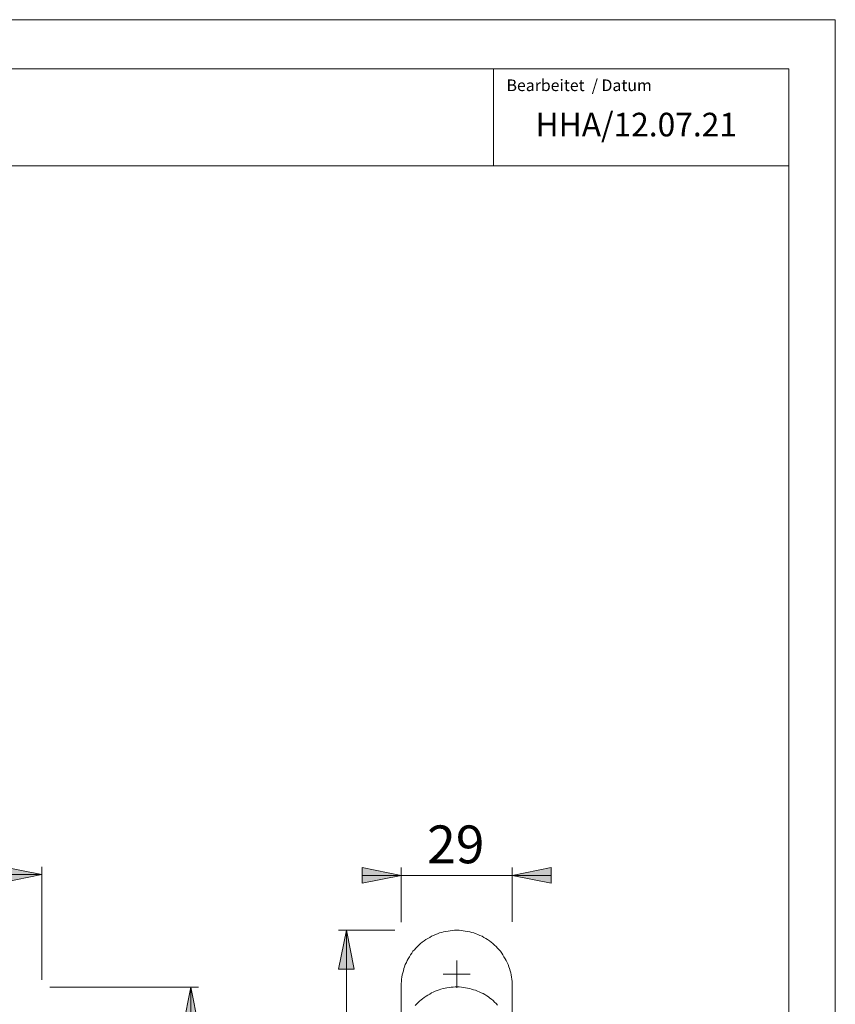
# Model space of a CAD drawing. Units: millimetres. Extents: x 0 to 8.3, y 0 to 11.7.
# Drawn here: x 4.1 to 8.3, y 6.7 to 11.7 of the extents above; entities that cross this region are included whole.
import ezdxf

# ---------------------------------------------------------------- set-up
doc = ezdxf.new("R2010")
doc.units = ezdxf.units.MM
doc.header["$MEASUREMENT"] = 0
doc.layers.add('Ebene 1', color=7, linetype='Continuous')

# ---------------------------------------------------------------- blocks, each defined once
blk = doc.blocks.new('block 2')
at = {"layer": 'Ebene 1'}
h = blk.add_hatch(color=7, dxfattribs=at)
h.dxf.hatch_style = 2
h.paths.add_polyline_path([(4.2491, 7.3625), (4.0517, 7.3222), (4.0517, 7.4015)])
h.paths.add_polyline_path([(3.3678, 7.3625), (3.5652, 7.4015), (3.5652, 7.3222)])
h = blk.add_hatch(color=7, dxfattribs=at)
h.dxf.hatch_style = 2
h.paths.add_polyline_path([(6.0713, 7.3584), (5.8739, 7.3194), (5.8739, 7.3987)])
h.paths.add_polyline_path([(6.6342, 7.3584), (6.8316, 7.3987), (6.8316, 7.3194)])
h = blk.add_hatch(color=7, dxfattribs=at)
h.dxf.hatch_style = 2
h.paths.add_polyline_path([(5.7933, 5.7877), (5.753, 5.9851), (5.8322, 5.9851)])
h.paths.add_polyline_path([(5.7933, 7.0804), (5.8322, 6.883), (5.753, 6.883)])
h = blk.add_hatch(color=7, dxfattribs=at)
h.dxf.hatch_style = 2
h.paths.add_polyline_path([(5.0052, 4.1101), (4.9663, 4.306), (5.0441, 4.306)])
h.paths.add_polyline_path([(5.0052, 6.7913), (5.0441, 6.5953), (4.9663, 6.5953)])
at = {"layer": 'Ebene 1', "color": 7, "lineweight": 9}
for points in [[(4.2491, 7.3625), (4.0517, 7.3222), (4.0517, 7.4015), (4.2491, 7.3625)], [(4.2491, 6.8288), (4.2491, 7.4015)], [(6.0713, 7.3584), (5.8739, 7.3194), (5.8739, 7.3987), (6.0713, 7.3584)], [(6.0713, 7.1207), (6.0713, 7.3987)], [(6.6342, 7.3584), (6.8316, 7.3987), (6.8316, 7.3194), (6.6342, 7.3584)], [(6.6342, 7.1235), (6.6342, 7.3987)], [(3.3678, 7.3625), (4.2491, 7.3625)], [(6.0713, 7.3584), (5.8739, 7.3584)], [(6.6342, 7.3584), (6.0713, 7.3584)], [(6.6342, 7.3584), (6.8316, 7.3584)], [(5.7933, 7.0804), (5.8322, 6.883), (5.753, 6.883), (5.7933, 7.0804)], [(6.0393, 7.0804), (5.753, 7.0804)], [(5.7933, 7.0804), (5.7933, 5.7877)], [(6.0713, 6.7982), (6.0713, 6.8093), (6.0727, 6.8205), (6.0727, 6.8316), (6.0741, 6.8427), (6.0768, 6.8538), (6.0796, 6.8649), (6.0824, 6.8747), (6.0852, 6.8858), (6.088, 6.8955), (6.0921, 6.9066), (6.0977, 6.9164), (6.1019, 6.9261), (6.1074, 6.9358), (6.113, 6.9456), (6.1185, 6.9553), (6.1255, 6.9636), (6.131, 6.9734), (6.1394, 6.9817), (6.1463, 6.99), (6.1533, 6.9984), (6.1616, 7.0053), (6.17, 7.0123), (6.1783, 7.0192), (6.188, 7.0262), (6.1964, 7.0331), (6.2061, 7.0387), (6.2158, 7.0442), (6.2256, 7.0498), (6.2353, 7.054), (6.245, 7.0581), (6.2547, 7.0623), (6.2659, 7.0665), (6.277, 7.0693), (6.2867, 7.072), (6.2978, 7.0748), (6.309, 7.0762), (6.3201, 7.0776), (6.3312, 7.079), (6.3423, 7.0804), (6.3534, 7.0804), (6.3646, 7.0804), (6.3757, 7.079), (6.3854, 7.0776), (6.3965, 7.0762), (6.4076, 7.0748), (6.4188, 7.072), (6.4299, 7.0693), (6.4396, 7.0665), (6.4507, 7.0623), (6.4605, 7.0581), (6.4702, 7.054), (6.4813, 7.0498), (6.491, 7.0442), (6.5008, 7.0387), (6.5091, 7.0331), (6.5188, 7.0262), (6.5272, 7.0192), (6.5355, 7.0123), (6.5439, 7.0053), (6.5522, 6.9984), (6.5592, 6.99), (6.5675, 6.9817), (6.5744, 6.9734), (6.5814, 6.9636), (6.587, 6.9553), (6.5925, 6.9456), (6.5981, 6.9358), (6.6036, 6.9261), (6.6092, 6.9164), (6.6134, 6.9066), (6.6175, 6.8955), (6.6203, 6.8858), (6.6245, 6.8747), (6.6273, 6.8649), (6.6287, 6.8538), (6.6314, 6.8427), (6.6328, 6.8316), (6.6342, 6.8205), (6.6342, 6.8093), (6.6342, 6.7982)], [(6.3534, 6.858), (6.3534, 6.9261)], [(6.3534, 6.858), (6.2839, 6.858)], [(6.3534, 6.858), (6.4215, 6.858)], [(6.3534, 6.858), (6.3534, 6.7885)], [(6.0713, 6.7982), (6.0713, 6.0699)], [(6.6342, 6.0699), (6.6342, 6.7982)], [(4.2894, 6.7913), (5.0441, 6.7913)], [(5.0052, 6.7913), (5.0441, 6.5953), (4.9663, 6.5953), (5.0052, 6.7913)], [(5.0052, 6.7913), (5.0052, 4.1101)], [(6.5605, 6.7009), (6.5536, 6.7093), (6.5453, 6.7162), (6.5383, 6.7232), (6.53, 6.7301), (6.5216, 6.7357), (6.5133, 6.7426), (6.5049, 6.7482), (6.4952, 6.7537), (6.4869, 6.7593), (6.4771, 6.7635), (6.4674, 6.7676), (6.4577, 6.7718), (6.448, 6.776), (6.4382, 6.7788), (6.4285, 6.7815), (6.4188, 6.7843), (6.4076, 6.7871), (6.3979, 6.7885), (6.3868, 6.7899), (6.3771, 6.7913), (6.3659, 6.7927), (6.3562, 6.7927), (6.3451, 6.7927), (6.3354, 6.7913), (6.3242, 6.7913), (6.3145, 6.7899), (6.3034, 6.7885), (6.2937, 6.7857), (6.2839, 6.7843), (6.2728, 6.7815), (6.2631, 6.7774), (6.2534, 6.7746), (6.2436, 6.7704), (6.2339, 6.7662), (6.2242, 6.7621), (6.2158, 6.7565), (6.2061, 6.751), (6.1978, 6.7454), (6.188, 6.7398), (6.1797, 6.7329), (6.1727, 6.7273), (6.1644, 6.7204), (6.1561, 6.712), (6.1491, 6.7051), (6.1422, 6.6981)]]:
    blk.add_lwpolyline(points, dxfattribs=at)
at = {"layer": 'Ebene 1', "color": 7, "insert": (6.2029, 7.4201), "char_height": 0.191896, "attachment_point": 7}
blk.add_mtext('\\fArial Unicode MS|b0|i0|c0|p34;\\W1.00024;29', dxfattribs=at)

msp = doc.modelspace()

# ---------------------------------------------------------------- linework, layer by layer
at = {"layer": 'Ebene 1', "color": 7, "lineweight": 9}
for points in [[(0, 11.7005), (8.273, 11.7005)], [(8.273, 0), (8.273, 11.7005)], [(0.7478, 11.4518), (8.0367, 11.4518)], [(6.5397, 11.4518), (6.5397, 10.9597)], [(8.0367, 11.4518), (8.0367, 0.2349)], [(0.7478, 10.9597), (8.0367, 10.9597)]]:
    msp.add_lwpolyline(points, dxfattribs=at)

# ---------------------------------------------------------------- block references
at = {"layer": 'Ebene 1'}
msp.add_blockref('block 2', (0, 0), dxfattribs=at)

# ---------------------------------------------------------------- texts
at = {"layer": 'Ebene 1', "color": 7, "attachment_point": 7}
for s, insert, char_height in [('\\fArial Unicode MS|b0|i0|c0|p34;\\W0.99955;Bearbeitet  / Datum', (6.6057, 11.3382), 0.059045), ('\\fArial Unicode MS|b0|i0|c0|p34;\\W0.984543;HHA/12.07.21', (6.7525, 11.1083), 0.119944)]:
    msp.add_mtext(s, dxfattribs=dict(at, insert=insert, char_height=char_height))

doc.saveas('drawing.dxf')
